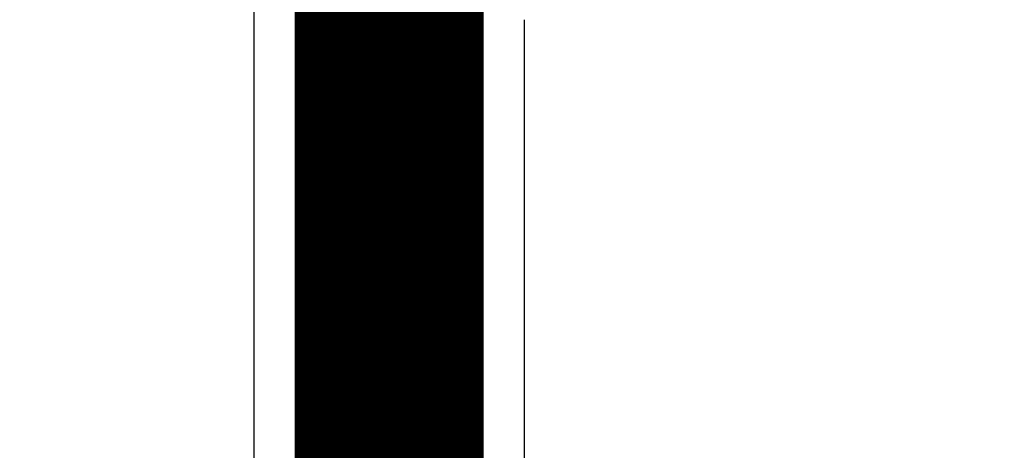
# Model space of a CAD drawing. Extents: x 31 to 826, y 4 to 530.
# Drawn here: x 366 to 370, y 368 to 370 of the extents above; entities that cross this region are included whole.
import ezdxf

# ---------------------------------------------------------------- set-up
doc = ezdxf.new("R2010")
doc.units = 0
doc.layers.add('2', color=7, linetype='CONTINUOUS')

msp = doc.modelspace()

# ---------------------------------------------------------------- linework, layer by layer
at = {"layer": '2', "color": 3, "linetype": 'CONTINUOUS'}
msp.add_line((366.96039, 356.86216), (366.96039, 370.28494), dxfattribs=at)
for points in [[(366.9604, 355.60587), (361.0854, 355.60587), (355.2104, 355.60587), (349.3354, 355.60587, 0), (343.4604, 355.60587), (337.5854, 355.60587), (331.7104, 355.60587), (325.83539, 355.60587), (319.96039, 355.60587), (314.08539, 355.60587), (308.21039, 355.60587), (302.33539, 355.60587), (296.46039, 355.60587), (290.58539, 355.60587), (284.71039, 355.60587), (278.83539, 355.60587), (272.96039, 355.60587), (267.08538, 355.60587), (261.21039, 355.60587), (255.3354, 355.60587), (249.46039, 355.60587), (243.58534, 355.60587), (237.71039, 355.60587)], [(237.71039, 356.86215), (243.58537, 356.86215), (249.46039, 356.86215), (255.33544, 356.86215), (261.21039, 356.86215), (267.08519, 356.86215, 0), (272.96039, 356.86215), (278.83615, 356.86215), (284.71039, 356.86215), (290.58237, 356.86215, 0), (296.46039, 356.86215), (302.34729, 356.86215), (308.21039, 356.86215, 0), (314.03844, 356.86215), (319.96039, 356.86215), (326.02068, 356.86215), (331.7104, 356.86214), (336.85424, 356.86214), (343.4604, 356.86214), (353.63539, 356.86214), (366.9604, 356.86213)], [(149.58538, 356.86214, 0), (155.46038, 356.86214)], [(220.08538, 356.86215, 0), (225.96038, 356.86215)], [(366.09129, 372.12653, 0.00000006), (366.09129, 372.13395, -0.00000001), (366.09129, 372.14138, -0.00000026), (366.09129, 372.14883, 0.00000006), (366.09129, 372.15625, 0.00000102), (366.09129, 372.16363, -0.00000025), (366.09129, 372.17112, -0.00000395), (366.09129, 372.1788, -0.00000206), (366.09129, 372.186, 0.00000583), (366.09129, 372.19252, -0.00001609), (366.09129, 372.20088, -0.00004467), (366.0913, 372.21377, -0.0000229), (366.0913, 372.23064, -0.00001123)], [(366.0913, 371.51632), (366.0913, 371.52288, -0.00000834), (366.0913, 371.52945, -0.00000854), (366.0913, 371.53604, -0.00000825), (366.0913, 371.54264, -0.00000741), (366.09129, 371.54927, -0.00000678), (366.09129, 371.55591, -0.00000621), (366.09129, 371.56257, -0.00000568), (366.09129, 371.56924, -0.00000506), (366.09129, 371.57593, -0.00000452), (366.09129, 371.58264, -0.00000392), (366.09129, 371.58936, -0.00000339), (366.09129, 371.5961, -0.0000028), (366.09129, 371.60286, -0.00000228), (366.09129, 371.60963, -0.00000171), (366.09129, 371.61642, -0.00000118), (366.09129, 371.62322, -0.00000055), (366.09129, 371.63004, -0.0000002), (366.09129, 371.63687, -0.00000002), (366.09129, 371.64371, 0.00000004), (366.09129, 371.65058)], [(369.31997, 372.8594, 0.00000043), (369.31997, 372.85099, 0.00000003), (369.31997, 372.84259, -0.00000011), (369.31997, 372.8342)], [(366.0913, 370.97438), (366.0913, 370.97778, -0.00011879), (366.09129, 370.9812, -0.00013633), (366.09129, 370.98464, -0.00011606), (366.09129, 370.98811, -0.00005449), (366.09129, 370.9916, -0.00001991), (366.09129, 370.99511, -0.00000303), (366.09129, 370.99864, 0.00000306), (366.09129, 371.00219, 0.00000017), (366.09129, 371.00576, -0.00000076), (366.09129, 371.00936, -0.00000004), (366.09129, 371.01297, 0.00000019), (366.09129, 371.01661, 0.00000001), (366.09129, 371.02027, -0.00000005), (366.09129, 371.02394)], [(369.31997, 372.8258, 0.00000003), (369.31997, 372.81741)], [(369.31997, 371.93779, -0.00000007), (369.31997, 371.93142, -0.00000122)], [(366.09129, 371.45177, -0.00000025), (366.09129, 371.45709, 0.00000006), (366.09129, 371.4624, 0.000001), (366.09129, 371.46768, -0.00000179), (366.09129, 371.47307, -0.00000867), (366.09129, 371.47861, -0.00000671), (366.09129, 371.48381, 0.00000299), (366.09129, 371.48852, -0.00001961), (366.09129, 371.49459, -0.00004702), (366.0913, 371.50399, -0.00002363), (366.0913, 371.51632, -0.00001175)], [(369.31997, 371.95706, -0.00000008), (369.31997, 371.9506)], [(366.09129, 371.4412, 0.00000006), (366.09129, 371.44647)], [(367.96035, 369.91825), (367.96035, 369.60383, -0.00000011), (367.96035, 369.28941, -0.00000011), (367.96035, 368.975, -0.00000011), (367.96036, 368.66058, -0.00000011), (367.96036, 368.34616, -0.00000011), (367.96036, 368.03174, -0.00000011), (367.96036, 367.71732, -0.00000011), (367.96037, 367.4029, -0.00000011), (367.96037, 367.08848, -0.00000011), (367.96037, 366.77406, -0.00000011), (367.96037, 366.45964, -0.00000011), (367.96037, 366.14522, -0.00000011), (367.96037, 365.8308, -0.00000011), (367.96037, 365.51638, -0.00000011), (367.96037, 365.20196, -0.00000011), (367.96037, 364.88754, -0.00000011), (367.96038, 364.57312, -0.00000011), (367.96038, 364.2587, -0.00000011), (367.96038, 363.94428, -0.00000011), (367.96038, 363.62986, -0.00000011), (367.96038, 363.31544, -0.00000011), (367.96038, 363.00102, -0.00000011), (367.96038, 362.68661, -0.00000011), (367.96037, 362.37218, -0.00000011), (367.96037, 362.05772, -0.00000011), (367.96037, 361.74334, -0.00000011), (367.96037, 361.42909, -0.00000011), (367.96037, 361.1145, -0.00000012), (367.96037, 360.79945, -0.00000011), (367.96037, 360.48567, -0.00000011), (367.96037, 360.17376, -0.00000012), (367.96037, 359.85683, -0.00000014), (367.96036, 359.53249, -0.00000011), (367.96036, 359.22799, -0.00000004), (367.96036, 358.9527, -0.00000015), (367.96036, 358.59915, -0.00000025), (367.96035, 358.0546, -0.00000012), (367.96035, 357.34147, -0.00000007)]]:
    msp.add_lwpolyline(points, format="xyb", dxfattribs=at)
at = {"layer": '2', "color": 40, "linetype": 'CONTINUOUS', "const_width": 0.7}
for points in [[(367.46039, 369.91827), (367.46039, 370.91827)], [(367.46039, 357.34146), (367.46039, 369.91827)]]:
    msp.add_lwpolyline(points, dxfattribs=at)

doc.saveas('drawing.dxf')
